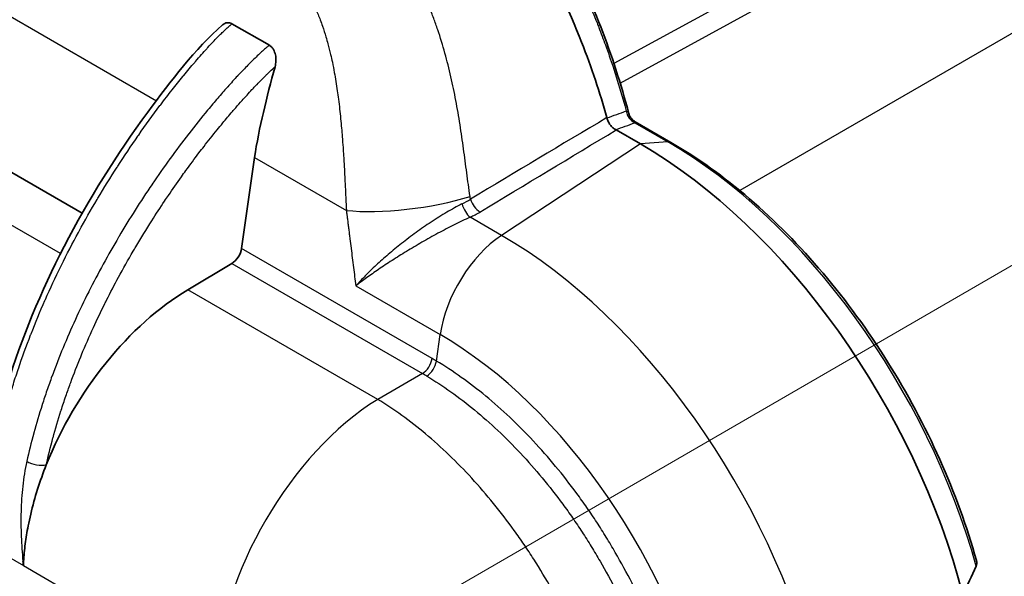
# Model space of a CAD drawing. Units: millimetres. Extents: x 29 to 2385, y 16 to 1140.
# Drawn here: x 259 to 312, y 276 to 305 of the extents above; entities that cross this region are included whole.
import ezdxf

# ---------------------------------------------------------------- set-up
doc = ezdxf.new("R2010")
doc.units = ezdxf.units.MM
doc.header["$LTSCALE"] = 2
doc.layers.add('Symbol (TK)', color=100, linetype='Continuous', lineweight=18, true_color=0x00ff3f)
doc.layers.add('Visible (ISO)', color=7, linetype='Continuous', lineweight=35)
doc.layers.add('Visible Narrow (ISO)', color=7, linetype='Continuous', lineweight=25)

# ---------------------------------------------------------------- blocks, each defined once
blk = doc.blocks.new('バルーン1')
at = {"layer": 'Symbol (TK)', "color": 100, "true_color": 0x00ff40}
blk.add_line((128.804, 130.268), (187.843, 164.427), dxfattribs=at)

msp = doc.modelspace()

# ---------------------------------------------------------------- linework, layer by layer
at = {"layer": 'Visible (ISO)'}
for p, q in [((272.629, 304.023), (270.625, 305.179)), ((269.805, 304.406), (269.805, 304.406)), ((252.596, 300.811), (262.603, 295.033)), ((292.219, 299.931), (294.139, 298.823)), ((291.204, 299.492), (292.505, 298.741)), ((271.835, 298.021), (271.138, 293.146)), ((276.71, 296.077), (276.71, 296.077)), ((262.882, 294.872), (262.882, 294.872)), ((281.009, 293.595), (281.009, 293.595)), ((279.134, 292.94), (279.134, 292.94)), ((279.296, 293.076), (279.296, 293.076)), ((279.531, 292.711), (279.531, 292.711)), ((279.721, 292.83), (279.722, 292.83)), ((268.26, 290.934), (270.617, 292.341))]:
    msp.add_line(p, q, dxfattribs=at)
for centre, major_axis, ratio, start_param, end_param in [((238.261, 296.39), (-53.073, -2.949), 0.044347, 3.209307, 3.216942), ((292.505, 277.639), (-12.922, 22.382), 0.57735, 4.260393, 5.497787), ((270.598, 292.953), (-0.391, -0.654), 0.587337, 0.829341, 2.190698), ((268.579, 280.748), (-6.519, -10.9), 0.587337, 3.970934, 4.98021), ((262.451, 281.994), (2.099, 10.883), 0.201799, 2.150669, 2.175211), ((282.414, 159.431), (56.388, 161.849), 0.096717, 0.79977, 0.813525)]:
    msp.add_ellipse(centre, major_axis=major_axis, ratio=ratio, start_param=start_param, end_param=end_param, dxfattribs=at)
for points, knots in [([(281.473, 316.502), (282.452, 315.926), (283.455, 315.217), (285.457, 313.376), (286.467, 312.187), (288.119, 309.769), (288.805, 308.536), (290.107, 305.79), (290.695, 304.247), (291.441, 301.935), (291.671, 301.149), (291.883, 300.368)], [0, 0, 0, 0, 0.412567, 0.412567, 0.879783, 0.879783, 1.295816, 1.295816, 1.797093, 1.797093, 2.055171, 2.055171, 2.055171, 2.055171]), ([(279.843, 316.419), (280.264, 316.17), (280.702, 315.901), (281.131, 315.596), (281.822, 315.106), (282.51, 314.553), (283.184, 313.91), (284.531, 312.623), (285.76, 311.072), (286.8, 309.38), (287.84, 307.689), (288.662, 305.946), (289.351, 304.192), (289.885, 302.831), (290.329, 301.478), (290.709, 300.152)], [-1, -1, -1, -1, -0.9154096, -0.9154096, -0.9154096, -0.7793529, -0.7793529, -0.7793529, -0.5072395, -0.5072395, -0.5072395, -0.235126, -0.235126, -0.235126, -0.0239097, -0.0239097, -0.0239097, -0.0239097]), ([(257.163, 277.934), (257.286, 280.431), (257.768, 283.146), (259.345, 288.328), (260.396, 290.851), (262.936, 295.764), (264.461, 298.2), (267.358, 302.133), (268.647, 303.827), (270.126, 305.117)], [0, 0, 0, 0, 0.885187, 0.885187, 1.697057, 1.697057, 2.545971, 2.545971, 3.18588, 3.18588, 3.18588, 3.18588]), ([(270.625, 305.179), (270.585, 305.203), (270.542, 305.219), (270.453, 305.238), (270.406, 305.239), (270.285, 305.22), (270.214, 305.187), (270.142, 305.131), (270.134, 305.124), (270.126, 305.117)], [0, 0, 0, 0, 0.01720829, 0.01720829, 0.03591271, 0.03591271, 0.06634978, 0.06634978, 0.07025663, 0.07025663, 0.07025663, 0.07025663]), ([(272.931, 302.877), (272.958, 302.974), (272.974, 303.078), (272.984, 303.295), (272.976, 303.409), (272.929, 303.618), (272.894, 303.712), (272.816, 303.847), (272.782, 303.893), (272.708, 303.969), (272.669, 303.999), (272.629, 304.023)], [0.0000001, 0.0000001, 0.0000001, 0.0000001, 0.032244, 0.032244, 0.0661726, 0.0661726, 0.0968936, 0.0968936, 0.1158359, 0.1158359, 0.1332563, 0.1332563, 0.1332563, 0.1332563]), ([(271.835, 298.021), (271.945, 298.785), (272.123, 299.647), (272.492, 301.235), (272.708, 302.068), (272.931, 302.877)], [-0.531394, -0.531394, -0.531394, -0.531394, -0.2682879, -0.2682879, -0.000001, -0.000001, -0.000001, -0.000001]), ([(290.709, 300.152), (290.729, 300.069), (290.75, 300.005), (290.807, 299.879), (290.843, 299.819), (290.925, 299.707), (290.971, 299.656), (291.07, 299.571), (291.121, 299.536), (291.174, 299.508)], [-0.08304173, -0.08304173, -0.08304173, -0.08304173, -0.0626343, -0.0626343, -0.04156018, -0.04156018, -0.02044627, -0.02044627, 0, 0, 0, 0]), ([(291.883, 300.367), (291.904, 300.291), (291.938, 300.215), (292.029, 300.082), (292.087, 300.023), (292.172, 299.96), (292.195, 299.945), (292.218, 299.931)], [0, 0, 0, 0, 0.02577678, 0.02577678, 0.05126406, 0.05126406, 0.06006612, 0.06006612, 0.06006612, 0.06006612]), ([(294.139, 298.823), (295.561, 298.001), (296.975, 296.987), (299.714, 294.629), (301.038, 293.286), (303.526, 290.348), (304.69, 288.752), (306.793, 285.398), (307.732, 283.639), (309.333, 280.056), (309.995, 278.232), (310.499, 276.425)], [4.712389, 4.712389, 4.712389, 4.712389, 4.953201, 4.953201, 5.194014, 5.194014, 5.434826, 5.434826, 5.675639, 5.675639, 5.916451, 5.916451, 5.916451, 5.916451]), ([(259.464, 276.385), (259.473, 276.54), (259.485, 276.695), (259.515, 277.009), (259.532, 277.166), (259.593, 277.64), (259.645, 277.959), (259.748, 278.494), (259.794, 278.708), (259.948, 279.363), (260.071, 279.806), (260.351, 280.685), (260.507, 281.122), (260.68, 281.556)], [-0.5808572, -0.5808572, -0.5808572, -0.5808572, -0.5258277, -0.5258277, -0.4710359, -0.4710359, -0.3622475, -0.3622475, -0.2904387, -0.2904387, -0.1437026, -0.1437026, 0, 0, 0, 0]), ([(310.482, 276.13), (310.488, 276.142), (310.492, 276.154), (310.522, 276.24), (310.523, 276.319), (310.504, 276.407), (310.502, 276.416), (310.499, 276.425)], [-0.49428958, -0.49428958, -0.49428958, -0.49428958, -0.48883125, -0.48883125, -0.45607066, -0.45607066, -0.45231202, -0.45231202, -0.45231202, -0.45231202])]:
    msp.add_open_spline(points, degree=3, knots=knots, dxfattribs=at)
msp.add_open_spline([(291.883, 300.368), (291.883, 300.367), (291.883, 300.367), (291.883, 300.367)], degree=3, dxfattribs=at)
at = {"layer": 'Visible Narrow (ISO)'}
for p, q in [((335.919, 318.249), (297.818, 296.251)), ((304.835, 310.567), (291.081, 303.046)), ((291.414, 302), (305.36, 309.626)), ((253.336, 308.702), (266.574, 301.059)), ((289.99, 302.449), (289.99, 302.449)), ((290.332, 301.408), (290.332, 301.408)), ((292.208, 299.875), (293.971, 298.857)), ((261.442, 292.87), (250.184, 299.37)), ((292.505, 298.741), (285.063, 293.843)), ((293.971, 298.857), (292.505, 298.741)), ((271.835, 298.021), (276.75, 295.184)), ((276.702, 296.248), (276.702, 296.248)), ((282.886, 295.498), (282.886, 295.498)), ((282.514, 295.301), (282.51, 295.303)), ((285.063, 293.843), (283.377, 294.816)), ((281.183, 294.485), (281.183, 294.485)), ((280.536, 294.034), (280.536, 294.034)), ((281.155, 293.677), (281.155, 293.677)), ((281.343, 287.254), (271.138, 293.146)), ((270.617, 292.341), (280.832, 286.444)), ((279.424, 292.643), (279.423, 292.643)), ((263.419, 291.729), (263.418, 291.729)), ((278.257, 291.87), (278.257, 291.87)), ((277.257, 291.137), (281.776, 288.528)), ((278.434, 285.06), (268.26, 290.934)), ((281.577, 287.116), (281.776, 288.528)), ((280.832, 286.444), (278.434, 285.06)), ((257.373, 277.358), (259.451, 276.158)), ((259.451, 276.158), (269.778, 270.196))]:
    msp.add_line(p, q, dxfattribs=at)
for centre, major_axis, ratio, start_param, end_param in [((-205.552, 494.107), (-556.082, 142.903), 0.28812, 2.742046, 2.746117), ((292.422, 300.569), (-0.257, 0.718), 0.884146, 1.342997, 2.44016), ((292.422, 300.569), (-0.257, 0.718), 0.884136, 1.343033, 2.440194), ((-179.248, 509.964), (528.167, -162.281), 0.301496, 5.89529, 5.899529), ((293.758, 298.163), (0.381, 0.66), 0.57735, 0, 0.378208), ((293.971, 278.486), (-12.475, 21.607), 0.57735, 4.28704, 5.497787), ((280.287, 296.506), (5.035, 0.678), 0.239514, 3.901544, 5.340618), ((279.619, 298.821), (-5.495, 0.464), 0.717282, 2.280118, 2.388188), ((283.34, 295.415), (-0.329, 0.687), 0.431359, 1.206281, 2.389687), ((283.864, 295.696), (-0.393, 0.653), 0.507388, 1.143249, 2.34482), ((285.313, 289.85), (-2.54, -4.399), 0.57735, 3.996804, 5.323254), ((285.063, 273.342), (12.554, -21.745), 0.57735, 1.109822, 2.356194), ((281.776, 271.444), (10.462, -18.12), 0.57735, 1.055038, 2.356194), ((280.813, 287.055), (-0.381, -0.66), 0.57735, 0.820305, 2.181662), ((281.047, 286.917), (-0.392, -0.653), 0.569267, 0.830616, 2.191419), ((278.753, 269.591), (6.491, -18.935), 0.67028, 2.46937, 2.486086), ((278.222, 269.393), (-6.063, 18.287), 0.674757, 5.618794, 5.63551), ((278.747, 274.878), (-6.35, -10.999), 0.57735, 3.961897, 5.449837), ((260.151, 281.873), (0.744, -0.167), 0.396173, 4.035068, 5.589104), ((258.316, 284.389), (1.92, -18.564), 0.016901, 1.109682, 1.123991), ((259.967, 276.671), (-0.758, -0.075), 0.428492, 0.740538, 0.804621)]:
    msp.add_ellipse(centre, major_axis=major_axis, ratio=ratio, start_param=start_param, end_param=end_param, dxfattribs=at)
for points, knots in [([(281.304, 316.537), (281.609, 316.358), (281.913, 316.173), (282.214, 315.973), (282.319, 315.903), (282.424, 315.831), (282.529, 315.756), (282.723, 315.619), (282.916, 315.476), (283.109, 315.328), (283.405, 315.1), (283.699, 314.858), (283.99, 314.601), (284.146, 314.463), (284.301, 314.321), (284.456, 314.173), (284.589, 314.046), (284.722, 313.916), (284.854, 313.782), (284.996, 313.637), (285.138, 313.488), (285.278, 313.337), (285.418, 313.185), (285.556, 313.031), (285.692, 312.875), (285.963, 312.562), (286.227, 312.239), (286.483, 311.907), (286.738, 311.574), (286.987, 311.232), (287.227, 310.88), (287.347, 310.704), (287.465, 310.525), (287.582, 310.344), (287.669, 310.208), (287.756, 310.07), (287.841, 309.931), (287.869, 309.886), (287.897, 309.841), (287.925, 309.795), (288.148, 309.426), (288.362, 309.054), (288.566, 308.678), (288.771, 308.302), (288.966, 307.923), (289.152, 307.542), (289.339, 307.16), (289.517, 306.776), (289.687, 306.389), (289.858, 306.003), (290.021, 305.613), (290.177, 305.222), (290.209, 305.143), (290.24, 305.064), (290.271, 304.985), (290.394, 304.671), (290.513, 304.358), (290.627, 304.043), (290.77, 303.65), (290.906, 303.256), (291.036, 302.863), (291.295, 302.077), (291.53, 301.293), (291.746, 300.51)], [0, 0, 0, 0, 0.00127331, 0.00127331, 0.00127331, 0.00171889, 0.00171889, 0.00171889, 0.00254662, 0.00254662, 0.00254662, 0.00381993, 0.00381993, 0.00381993, 0.00450356, 0.00450356, 0.00450356, 0.00509324, 0.00509324, 0.00509324, 0.0057299, 0.0057299, 0.0057299, 0.00636656, 0.00636656, 0.00636656, 0.00763987, 0.00763987, 0.00763987, 0.00891318, 0.00891318, 0.00891318, 0.00954983, 0.00954983, 0.00954983, 0.01002974, 0.01002974, 0.01002974, 0.01018649, 0.01018649, 0.01018649, 0.0114598, 0.0114598, 0.0114598, 0.01273311, 0.01273311, 0.01273311, 0.01400642, 0.01400642, 0.01400642, 0.01527973, 0.01527973, 0.01527973, 0.01553655, 0.01553655, 0.01553655, 0.01655305, 0.01655305, 0.01655305, 0.01782636, 0.01782636, 0.01782636, 0.02037298, 0.02037298, 0.02037298, 0.02037298]), ([(283.377, 295.929), (283.312, 296.349), (283.201, 297.198), (283.033, 298.481), (282.844, 299.774), (282.622, 301.064), (282.358, 302.342), (282.04, 303.606), (281.723, 304.646), (281.433, 305.469), (281.117, 306.286), (280.678, 307.271), (280.08, 308.394), (279.518, 309.28), (279.032, 309.952), (278.53, 310.588), (277.87, 311.322), (277.029, 312.107), (276.137, 312.8), (275.523, 313.192), (275.211, 313.372)], [0, 0, 0, 0, 0.00131339, 0.00262678, 0.00394017, 0.00525356, 0.00656696, 0.00788035, 0.00919374, 0.00985043, 0.01050713, 0.01182052, 0.01313391, 0.0144473, 0.015104, 0.01576069, 0.01707408, 0.01838747, 0.01970087, 0.02101426, 0.02101426, 0.02101426, 0.02101426]), ([(272.217, 309.284), (272.44, 309.155), (272.658, 309.012), (272.87, 308.855), (272.887, 308.842), (272.903, 308.83), (272.919, 308.818), (273.115, 308.669), (273.304, 308.508), (273.485, 308.335), (273.515, 308.306), (273.545, 308.277), (273.574, 308.248), (273.739, 308.084), (273.896, 307.91), (274.045, 307.726), (274.084, 307.678), (274.123, 307.629), (274.161, 307.58), (274.296, 307.404), (274.424, 307.219), (274.547, 307.025), (274.591, 306.955), (274.634, 306.884), (274.677, 306.812), (274.757, 306.675), (274.834, 306.535), (274.907, 306.392), (274.934, 306.34), (274.96, 306.287), (274.986, 306.235), (275.031, 306.143), (275.074, 306.05), (275.116, 305.957), (275.2, 305.769), (275.279, 305.578), (275.354, 305.383), (275.395, 305.272), (275.436, 305.161), (275.475, 305.049), (275.54, 304.862), (275.601, 304.672), (275.658, 304.48), (275.696, 304.353), (275.732, 304.225), (275.766, 304.096), (275.816, 303.91), (275.863, 303.723), (275.907, 303.536), (275.94, 303.396), (275.97, 303.257), (276, 303.117), (276.038, 302.935), (276.073, 302.754), (276.107, 302.572), (276.166, 302.247), (276.219, 301.921), (276.266, 301.594), (276.288, 301.441), (276.309, 301.288), (276.328, 301.135), (276.351, 300.957), (276.372, 300.779), (276.392, 300.601), (276.43, 300.264), (276.464, 299.927), (276.493, 299.59), (276.507, 299.437), (276.519, 299.285), (276.531, 299.132), (276.546, 298.941), (276.56, 298.749), (276.574, 298.558), (276.583, 298.415), (276.593, 298.273), (276.602, 298.131), (276.615, 297.92), (276.627, 297.711), (276.639, 297.502), (276.645, 297.38), (276.652, 297.259), (276.658, 297.137), (276.671, 296.891), (276.683, 296.646), (276.694, 296.403), (276.698, 296.32), (276.702, 296.237), (276.706, 296.154), (276.711, 296.042), (276.716, 295.93), (276.721, 295.819), (276.731, 295.606), (276.74, 295.394), (276.75, 295.184)], [0, 0, 0, 0, 0.00094544, 0.00094544, 0.00094544, 0.00101879, 0.00101879, 0.00101879, 0.00189303, 0.00189303, 0.00189303, 0.00203758, 0.00203758, 0.00203758, 0.00284561, 0.00284561, 0.00284561, 0.00305636, 0.00305636, 0.00305636, 0.00380499, 0.00380499, 0.00380499, 0.00407515, 0.00407515, 0.00407515, 0.00458455, 0.00458455, 0.00458455, 0.00477034, 0.00477034, 0.00477034, 0.00509394, 0.00509394, 0.00509394, 0.00574471, 0.00574471, 0.00574471, 0.00611273, 0.00611273, 0.00611273, 0.0067259, 0.0067259, 0.0067259, 0.00713152, 0.00713152, 0.00713152, 0.00771622, 0.00771622, 0.00771622, 0.00815031, 0.00815031, 0.00815031, 0.00871216, 0.00871216, 0.00871216, 0.00971774, 0.00971774, 0.00971774, 0.01018788, 0.01018788, 0.01018788, 0.01073302, 0.01073302, 0.01073302, 0.01176117, 0.01176117, 0.01176117, 0.01222546, 0.01222546, 0.01222546, 0.012809, 0.012809, 0.012809, 0.01324425, 0.01324425, 0.01324425, 0.01388734, 0.01388734, 0.01388734, 0.01426304, 0.01426304, 0.01426304, 0.01502307, 0.01502307, 0.01502307, 0.01528182, 0.01528182, 0.01528182, 0.01563213, 0.01563213, 0.01563213, 0.01630061, 0.01630061, 0.01630061, 0.01630061]), ([(257.387, 277.623), (257.443, 278.77), (257.57, 279.941), (257.77, 281.135), (257.771, 281.14), (257.772, 281.145), (257.773, 281.15), (257.872, 281.742), (257.989, 282.34), (258.125, 282.944), (258.127, 282.952), (258.129, 282.961), (258.13, 282.969), (258.266, 283.57), (258.419, 284.176), (258.591, 284.789), (258.594, 284.801), (258.598, 284.813), (258.601, 284.825), (258.685, 285.124), (258.774, 285.424), (258.867, 285.724), (258.871, 285.738), (258.875, 285.752), (258.879, 285.766), (258.972, 286.064), (259.068, 286.362), (259.168, 286.659), (259.173, 286.674), (259.178, 286.689), (259.183, 286.705), (259.387, 287.311), (259.607, 287.914), (259.841, 288.516), (259.848, 288.534), (259.855, 288.552), (259.862, 288.57), (260.096, 289.168), (260.344, 289.765), (260.606, 290.358), (260.615, 290.379), (260.624, 290.399), (260.633, 290.419), (260.894, 291.01), (261.17, 291.599), (261.459, 292.187), (261.47, 292.209), (261.481, 292.23), (261.491, 292.251), (261.781, 292.838), (262.084, 293.423), (262.398, 294), (262.409, 294.022), (262.421, 294.043), (262.433, 294.065), (262.747, 294.641), (263.07, 295.209), (263.403, 295.769), (263.415, 295.79), (263.428, 295.811), (263.44, 295.832), (263.773, 296.392), (264.116, 296.945), (264.467, 297.49), (264.48, 297.51), (264.493, 297.53), (264.505, 297.55), (264.858, 298.095), (265.219, 298.633), (265.589, 299.165), (265.602, 299.183), (265.615, 299.202), (265.628, 299.22), (265.999, 299.752), (266.38, 300.277), (266.768, 300.793), (266.781, 300.81), (266.794, 300.827), (266.807, 300.844), (267.009, 301.111), (267.212, 301.375), (267.417, 301.636), (267.609, 301.88), (267.803, 302.121), (267.998, 302.359), (268.012, 302.376), (268.026, 302.393), (268.039, 302.409), (268.235, 302.647), (268.431, 302.881), (268.63, 303.112), (268.645, 303.13), (268.66, 303.147), (268.675, 303.164), (268.782, 303.288), (268.89, 303.412), (268.999, 303.534), (269.091, 303.638), (269.183, 303.74), (269.275, 303.842), (269.293, 303.861), (269.31, 303.88), (269.328, 303.899), (269.439, 304.021), (269.551, 304.141), (269.664, 304.259), (269.755, 304.354), (269.846, 304.448), (269.938, 304.541), (269.962, 304.565), (269.986, 304.589), (270.011, 304.613), (270.07, 304.673), (270.13, 304.731), (270.19, 304.789), (270.219, 304.817), (270.248, 304.845), (270.278, 304.872), (270.31, 304.903), (270.343, 304.933), (270.375, 304.963), (270.4, 304.985), (270.425, 305.008), (270.45, 305.03), (270.457, 305.037), (270.465, 305.043), (270.472, 305.049), (270.489, 305.064), (270.505, 305.079), (270.522, 305.093), (270.527, 305.098), (270.533, 305.102), (270.538, 305.107), (270.55, 305.117), (270.562, 305.127), (270.574, 305.137), (270.577, 305.139), (270.579, 305.141), (270.582, 305.144), (270.589, 305.15), (270.596, 305.156), (270.603, 305.162), (270.607, 305.165), (270.611, 305.168), (270.614, 305.17), (270.618, 305.173), (270.621, 305.176), (270.625, 305.179)], [0, 0, 0, 0, 0.00404168, 0.00404168, 0.00404168, 0.0040585, 0.0040585, 0.0040585, 0.00606252, 0.00606252, 0.00606252, 0.00609025, 0.00609025, 0.00609025, 0.00808335, 0.00808335, 0.00808335, 0.00812237, 0.00812237, 0.00812237, 0.00909377, 0.00909377, 0.00909377, 0.00913832, 0.00913832, 0.00913832, 0.01010419, 0.01010419, 0.01010419, 0.01015397, 0.01015397, 0.01015397, 0.01212503, 0.01212503, 0.01212503, 0.01218409, 0.01218409, 0.01218409, 0.01414587, 0.01414587, 0.01414587, 0.01421216, 0.01421216, 0.01421216, 0.01616671, 0.01616671, 0.01616671, 0.01623767, 0.01623767, 0.01623767, 0.01818755, 0.01818755, 0.01818755, 0.01826077, 0.01826077, 0.01826077, 0.02020839, 0.02020839, 0.02020839, 0.02028143, 0.02028143, 0.02028143, 0.02222923, 0.02222923, 0.02222923, 0.0223002, 0.0223002, 0.0223002, 0.02425006, 0.02425006, 0.02425006, 0.02431784, 0.02431784, 0.02431784, 0.0262709, 0.0262709, 0.0262709, 0.02633616, 0.02633616, 0.02633616, 0.02734647, 0.02734647, 0.02734647, 0.02829174, 0.02829174, 0.02829174, 0.02835793, 0.02835793, 0.02835793, 0.02930216, 0.02930216, 0.02930216, 0.0293728, 0.0293728, 0.0293728, 0.0298822, 0.0298822, 0.0298822, 0.03031258, 0.03031258, 0.03031258, 0.03039395, 0.03039395, 0.03039395, 0.03090936, 0.03090936, 0.03090936, 0.031323, 0.031323, 0.031323, 0.03143181, 0.03143181, 0.03143181, 0.03169804, 0.03169804, 0.03169804, 0.03182821, 0.03182821, 0.03182821, 0.03197144, 0.03197144, 0.03197144, 0.03208081, 0.03208081, 0.03208081, 0.03211239, 0.03211239, 0.03211239, 0.03218474, 0.03218474, 0.03218474, 0.03220712, 0.03220712, 0.03220712, 0.03225968, 0.03225968, 0.03225968, 0.03227027, 0.03227027, 0.03227027, 0.03230184, 0.03230184, 0.03230184, 0.03231763, 0.03231763, 0.03231763, 0.03233342, 0.03233342, 0.03233342, 0.03233342]), ([(272.629, 304.023), (272.626, 304.02), (272.622, 304.018), (272.619, 304.015), (272.616, 304.012), (272.612, 304.009), (272.608, 304.007), (272.6, 304), (272.593, 303.994), (272.585, 303.988), (272.57, 303.977), (272.555, 303.965), (272.54, 303.952), (272.526, 303.941), (272.512, 303.929), (272.497, 303.917), (272.469, 303.894), (272.441, 303.87), (272.413, 303.846), (272.387, 303.823), (272.36, 303.8), (272.333, 303.777), (272.306, 303.753), (272.28, 303.73), (272.253, 303.706), (272.201, 303.659), (272.15, 303.612), (272.098, 303.564), (272.08, 303.547), (272.061, 303.53), (272.043, 303.513), (271.961, 303.436), (271.88, 303.358), (271.799, 303.28), (271.702, 303.185), (271.605, 303.089), (271.51, 302.992), (271.498, 302.981), (271.487, 302.969), (271.476, 302.958), (271.392, 302.873), (271.309, 302.787), (271.226, 302.701), (271.132, 302.603), (271.039, 302.505), (270.947, 302.406), (270.939, 302.398), (270.931, 302.389), (270.923, 302.38), (270.747, 302.192), (270.572, 302), (270.399, 301.806), (270.393, 301.799), (270.387, 301.792), (270.38, 301.785), (270.207, 301.59), (270.034, 301.393), (269.863, 301.194), (269.686, 300.988), (269.51, 300.779), (269.336, 300.569), (269.331, 300.563), (269.326, 300.557), (269.321, 300.552), (268.978, 300.137), (268.64, 299.714), (268.307, 299.284), (268.302, 299.278), (268.298, 299.272), (268.293, 299.267), (267.96, 298.836), (267.632, 298.398), (267.31, 297.955), (267.306, 297.949), (267.302, 297.943), (267.297, 297.937), (266.976, 297.494), (266.662, 297.046), (266.355, 296.594), (266.35, 296.587), (266.346, 296.581), (266.342, 296.575), (266.034, 296.122), (265.734, 295.664), (265.439, 295.201), (265.141, 294.732), (264.85, 294.257), (264.566, 293.776), (264.562, 293.77), (264.559, 293.764), (264.555, 293.758), (263.99, 292.801), (263.453, 291.82), (262.956, 290.833), (262.954, 290.83), (262.952, 290.826), (262.95, 290.822), (262.702, 290.328), (262.464, 289.834), (262.237, 289.337), (262.007, 288.836), (261.787, 288.333), (261.579, 287.828), (261.371, 287.326), (261.174, 286.821), (260.987, 286.314), (260.986, 286.31), (260.985, 286.307), (260.984, 286.304), (260.89, 286.049), (260.799, 285.794), (260.711, 285.537), (260.625, 285.288), (260.542, 285.037), (260.462, 284.787), (260.46, 284.781), (260.458, 284.774), (260.456, 284.768), (260.295, 284.265), (260.146, 283.762), (260.01, 283.262), (260.008, 283.256), (260.006, 283.25), (260.005, 283.244), (259.868, 282.743), (259.745, 282.245), (259.633, 281.747)], [-0.00000006, -0.00000006, -0.00000006, -0.00000006, 0.00001316, 0.00001316, 0.00001316, 0.00002886, 0.00002886, 0.00002886, 0.00006149, 0.00006149, 0.00006149, 0.00012523, 0.00012523, 0.00012523, 0.00018727, 0.00018727, 0.00018727, 0.00030756, 0.00030756, 0.00030756, 0.00042307, 0.00042307, 0.00042307, 0.00053931, 0.00053931, 0.00053931, 0.00076506, 0.00076506, 0.00076506, 0.00084619, 0.00084619, 0.00084619, 0.00120698, 0.00120698, 0.00120698, 0.00164175, 0.00164175, 0.00164175, 0.00169245, 0.00169245, 0.00169245, 0.00207299, 0.00207299, 0.00207299, 0.00250187, 0.00250187, 0.00250187, 0.0025387, 0.0025387, 0.0025387, 0.00335549, 0.00335549, 0.00335549, 0.00338496, 0.00338496, 0.00338496, 0.00420582, 0.00420582, 0.00420582, 0.00505419, 0.00505419, 0.00505419, 0.00507747, 0.00507747, 0.00507747, 0.00674799, 0.00674799, 0.00674799, 0.00676998, 0.00676998, 0.00676998, 0.00844016, 0.00844016, 0.00844016, 0.00846249, 0.00846249, 0.00846249, 0.01013216, 0.01013216, 0.01013216, 0.010155, 0.010155, 0.010155, 0.01182513, 0.01182513, 0.01182513, 0.01351887, 0.01351887, 0.01351887, 0.01354001, 0.01354001, 0.01354001, 0.01691156, 0.01691156, 0.01691156, 0.01692503, 0.01692503, 0.01692503, 0.01861021, 0.01861021, 0.01861021, 0.02031005, 0.02031005, 0.02031005, 0.02200256, 0.02200256, 0.02200256, 0.02201332, 0.02201332, 0.02201332, 0.02286471, 0.02286471, 0.02286471, 0.02369507, 0.02369507, 0.02369507, 0.02371648, 0.02371648, 0.02371648, 0.02538758, 0.02538758, 0.02538758, 0.02540793, 0.02540793, 0.02540793, 0.02708009, 0.02708009, 0.02708009, 0.02708009]), ([(260.68, 281.556), (260.787, 282.035), (260.906, 282.515), (261.038, 282.997), (261.038, 283), (261.039, 283.003), (261.04, 283.007), (261.171, 283.486), (261.313, 283.966), (261.466, 284.448), (261.47, 284.46), (261.474, 284.472), (261.478, 284.484), (261.558, 284.733), (261.64, 284.982), (261.726, 285.231), (261.803, 285.454), (261.882, 285.677), (261.963, 285.901), (261.972, 285.925), (261.981, 285.95), (261.99, 285.974), (262.159, 286.432), (262.336, 286.888), (262.522, 287.342), (262.537, 287.379), (262.552, 287.415), (262.568, 287.452), (262.771, 287.943), (262.984, 288.432), (263.207, 288.919), (263.403, 289.344), (263.606, 289.769), (263.816, 290.192), (263.847, 290.253), (263.877, 290.313), (263.907, 290.374), (264.114, 290.784), (264.328, 291.194), (264.548, 291.601), (264.801, 292.068), (265.062, 292.533), (265.33, 292.992), (265.379, 293.074), (265.427, 293.157), (265.476, 293.239), (265.753, 293.708), (266.037, 294.171), (266.328, 294.629), (266.553, 294.983), (266.783, 295.334), (267.016, 295.683), (267.084, 295.784), (267.153, 295.886), (267.222, 295.987), (267.449, 296.322), (267.681, 296.655), (267.916, 296.984), (267.996, 297.095), (268.075, 297.206), (268.155, 297.316), (268.385, 297.633), (268.619, 297.947), (268.855, 298.258), (268.946, 298.377), (269.037, 298.495), (269.128, 298.613), (269.358, 298.91), (269.591, 299.204), (269.826, 299.493), (269.928, 299.618), (270.03, 299.743), (270.132, 299.867), (270.302, 300.072), (270.473, 300.274), (270.646, 300.475), (270.705, 300.544), (270.765, 300.613), (270.825, 300.682), (270.938, 300.812), (271.052, 300.942), (271.167, 301.07), (271.342, 301.266), (271.519, 301.459), (271.697, 301.65), (271.75, 301.706), (271.802, 301.762), (271.855, 301.817), (271.892, 301.856), (271.929, 301.895), (271.966, 301.934), (272.057, 302.028), (272.147, 302.121), (272.238, 302.213), (272.287, 302.262), (272.336, 302.311), (272.385, 302.36), (272.428, 302.402), (272.471, 302.444), (272.514, 302.486), (272.606, 302.576), (272.699, 302.665), (272.794, 302.752), (272.839, 302.794), (272.885, 302.836), (272.931, 302.877)], [0, 0, 0, 0, 0.00159857, 0.00159857, 0.00159857, 0.00160919, 0.00160919, 0.00160919, 0.00319713, 0.00319713, 0.00319713, 0.00323719, 0.00323719, 0.00323719, 0.00405711, 0.00405711, 0.00405711, 0.0047957, 0.0047957, 0.0047957, 0.00487691, 0.00487691, 0.00487691, 0.00639426, 0.00639426, 0.00639426, 0.006517, 0.006517, 0.006517, 0.00815715, 0.00815715, 0.00815715, 0.00959139, 0.00959139, 0.00959139, 0.00979681, 0.00979681, 0.00979681, 0.01118996, 0.01118996, 0.01118996, 0.01278852, 0.01278852, 0.01278852, 0.01307661, 0.01307661, 0.01307661, 0.01471656, 0.01471656, 0.01471656, 0.01598565, 0.01598565, 0.01598565, 0.01635697, 0.01635697, 0.01635697, 0.01758422, 0.01758422, 0.01758422, 0.01799659, 0.01799659, 0.01799659, 0.01918278, 0.01918278, 0.01918278, 0.01963715, 0.01963715, 0.01963715, 0.02078135, 0.02078135, 0.02078135, 0.02127693, 0.02127693, 0.02127693, 0.02209719, 0.02209719, 0.02209719, 0.02237991, 0.02237991, 0.02237991, 0.02291751, 0.02291751, 0.02291751, 0.02373783, 0.02373783, 0.02373783, 0.02397848, 0.02397848, 0.02397848, 0.02414802, 0.02414802, 0.02414802, 0.02455824, 0.02455824, 0.02455824, 0.02477776, 0.02477776, 0.02477776, 0.02496861, 0.02496861, 0.02496861, 0.02537904, 0.02537904, 0.02537904, 0.02557705, 0.02557705, 0.02557705, 0.02557705]), ([(291.746, 300.51), (291.767, 300.507), (291.785, 300.5), (291.801, 300.491), (291.819, 300.48), (291.834, 300.466), (291.846, 300.449), (291.858, 300.431), (291.869, 300.411), (291.876, 300.388), (291.879, 300.382), (291.881, 300.375), (291.883, 300.368)], [0, 0, 0, 0, 0.0001381061, 0.0001381061, 0.0001381061, 0.0002927449, 0.0002927449, 0.0002927449, 0.0004553057, 0.0004553057, 0.0004553057, 0.0005037926, 0.0005037926, 0.0005037926, 0.0005037926]), ([(292.208, 299.875), (292.219, 299.886), (292.225, 299.895), (292.228, 299.903), (292.232, 299.912), (292.231, 299.919), (292.227, 299.924), (292.225, 299.926), (292.224, 299.927), (292.223, 299.928), (292.221, 299.929), (292.22, 299.93), (292.218, 299.931)], [0, 0, 0, 0, 0.0001387626, 0.0001387626, 0.0001387626, 0.0002943178, 0.0002943178, 0.0002943178, 0.0003359008, 0.0003359008, 0.0003359008, 0.0003687148, 0.0003687148, 0.0003687148, 0.0003687148]), ([(282.945, 295.528), (282.676, 295.392), (282.266, 295.168), (281.712, 294.83), (281.152, 294.469), (280.479, 294.001), (279.702, 293.412), (278.99, 292.826), (278.333, 292.24), (277.851, 291.771), (277.499, 291.406), (277.334, 291.225), (277.257, 291.137)], [0, 0, 0, 0, 0.000982963, 0.001474444, 0.001965925, 0.002948888, 0.00393185, 0.004914813, 0.005897776, 0.006880738, 0.00737222, 0.007863701, 0.007863701, 0.007863701, 0.007863701]), ([(276.75, 295.184), (276.761, 295.099), (276.772, 295.014), (276.783, 294.929), (276.786, 294.908), (276.789, 294.887), (276.791, 294.866), (276.794, 294.844), (276.797, 294.823), (276.799, 294.802), (276.801, 294.791), (276.802, 294.781), (276.803, 294.77), (276.805, 294.76), (276.806, 294.749), (276.807, 294.738), (276.81, 294.717), (276.813, 294.696), (276.815, 294.675), (276.821, 294.632), (276.826, 294.59), (276.831, 294.548), (276.836, 294.505), (276.842, 294.463), (276.847, 294.42), (276.857, 294.338), (276.868, 294.255), (276.878, 294.172), (276.889, 294.085), (276.9, 293.998), (276.91, 293.912), (276.921, 293.827), (276.932, 293.742), (276.942, 293.657), (276.963, 293.492), (276.983, 293.326), (277.004, 293.16), (277.005, 293.156), (277.005, 293.152), (277.006, 293.148), (277.048, 292.809), (277.09, 292.47), (277.133, 292.131), (277.174, 291.799), (277.215, 291.468), (277.257, 291.137)], [0, 0, 0, 0, 0.000264747, 0.000264747, 0.000264747, 0.000330934, 0.000330934, 0.000330934, 0.00039712, 0.00039712, 0.00039712, 0.000430213, 0.000430213, 0.000430213, 0.000463307, 0.000463307, 0.000463307, 0.000529493, 0.000529493, 0.000529493, 0.000661866, 0.000661866, 0.000661866, 0.000794239, 0.000794239, 0.000794239, 0.001052668, 0.001052668, 0.001052668, 0.00132373, 0.00132373, 0.00132373, 0.001588476, 0.001588476, 0.001588476, 0.002105336, 0.002105336, 0.002105336, 0.002117968, 0.002117968, 0.002117968, 0.003176952, 0.003176952, 0.003176952, 0.004210671, 0.004210671, 0.004210671, 0.004210671]), ([(283.377, 294.816), (283.101, 294.69), (282.678, 294.487), (282.099, 294.19), (281.511, 293.878), (280.796, 293.478), (279.962, 292.983), (279.189, 292.498), (278.467, 292.019), (277.929, 291.641), (277.533, 291.35), (277.345, 291.206), (277.257, 291.137)], [0, 0, 0, 0, 0.000983334, 0.001475001, 0.001966668, 0.002950002, 0.003933336, 0.00491667, 0.005900004, 0.006883338, 0.007375005, 0.007866672, 0.007866672, 0.007866672, 0.007866672]), ([(295.248, 263.437), (295.239, 263.96), (295.193, 264.758), (295.069, 265.85), (294.9, 266.965), (294.613, 268.374), (294.149, 270.078), (293.569, 271.796), (292.866, 273.533), (292.068, 275.223), (291.322, 276.6), (290.678, 277.681), (290.169, 278.483), (289.641, 279.267), (288.916, 280.28), (287.969, 281.49), (286.772, 282.852), (285.507, 284.124), (284.222, 285.258), (282.913, 286.264), (282.025, 286.847), (281.577, 287.116)], [0, 0, 0, 0, 0.0018977, 0.00284655, 0.0037954, 0.0056931, 0.0075908, 0.0094885, 0.0113862, 0.0132839, 0.0151816, 0.01613045, 0.0170793, 0.01802815, 0.018977, 0.0208747, 0.0227724, 0.0246701, 0.02656781, 0.02846551, 0.03036321, 0.03036321, 0.03036321, 0.03036321]), ([(281.057, 286.312), (281.491, 286.052), (281.921, 285.77), (282.348, 285.467), (282.774, 285.164), (283.197, 284.84), (283.616, 284.495), (284.035, 284.15), (284.45, 283.784), (284.862, 283.396), (285.274, 283.008), (285.683, 282.598), (286.08, 282.173), (286.478, 281.748), (286.865, 281.309), (287.241, 280.855), (287.618, 280.401), (287.985, 279.933), (288.341, 279.45), (288.519, 279.208), (288.695, 278.963), (288.868, 278.714), (289.041, 278.465), (289.212, 278.212), (289.379, 277.956), (289.547, 277.7), (289.711, 277.441), (289.871, 277.181), (290.031, 276.921), (290.187, 276.659), (290.339, 276.396), (290.643, 275.869), (290.932, 275.336), (291.205, 274.797), (291.478, 274.257), (291.736, 273.712), (291.978, 273.159), (292.22, 272.606), (292.446, 272.045), (292.653, 271.487), (292.86, 270.93), (293.047, 270.375), (293.215, 269.823), (293.383, 269.27), (293.532, 268.72), (293.662, 268.172), (293.792, 267.624), (293.903, 267.079), (293.994, 266.537), (294.04, 266.266), (294.08, 265.996), (294.115, 265.729), (294.15, 265.461), (294.18, 265.197), (294.205, 264.934), (294.255, 264.41), (294.284, 263.894), (294.292, 263.388)], [0, 0, 0, 0, 0.00181919, 0.00181919, 0.00181919, 0.00363838, 0.00363838, 0.00363838, 0.00545756, 0.00545756, 0.00545756, 0.00727675, 0.00727675, 0.00727675, 0.00909594, 0.00909594, 0.00909594, 0.01091513, 0.01091513, 0.01091513, 0.01182472, 0.01182472, 0.01182472, 0.01273432, 0.01273432, 0.01273432, 0.01364391, 0.01364391, 0.01364391, 0.0145535, 0.0145535, 0.0145535, 0.01637269, 0.01637269, 0.01637269, 0.01819188, 0.01819188, 0.01819188, 0.02001107, 0.02001107, 0.02001107, 0.02183026, 0.02183026, 0.02183026, 0.02364944, 0.02364944, 0.02364944, 0.02546863, 0.02546863, 0.02546863, 0.02637823, 0.02637823, 0.02637823, 0.02728778, 0.02728778, 0.02728778, 0.02910701, 0.02910701, 0.02910701, 0.02910701]), ([(291.683, 261.62), (291.679, 262.131), (291.654, 262.652), (291.608, 263.183), (291.561, 263.714), (291.494, 264.254), (291.406, 264.806), (291.361, 265.082), (291.312, 265.36), (291.257, 265.639), (291.203, 265.918), (291.143, 266.197), (291.079, 266.477), (290.95, 267.037), (290.802, 267.599), (290.634, 268.164), (290.468, 268.725), (290.283, 269.289), (290.079, 269.855), (290.077, 269.858), (290.076, 269.861), (290.075, 269.865), (289.973, 270.146), (289.867, 270.427), (289.756, 270.71), (289.754, 270.713), (289.753, 270.716), (289.751, 270.72), (289.64, 271.002), (289.524, 271.285), (289.404, 271.566), (289.402, 271.57), (289.401, 271.573), (289.399, 271.576), (289.157, 272.142), (288.9, 272.699), (288.628, 273.25), (288.626, 273.253), (288.624, 273.257), (288.623, 273.26), (288.35, 273.811), (288.062, 274.355), (287.758, 274.892), (287.757, 274.896), (287.755, 274.899), (287.753, 274.902), (287.448, 275.442), (287.127, 275.976), (286.79, 276.501), (286.622, 276.764), (286.45, 277.025), (286.275, 277.282), (286.101, 277.538), (285.924, 277.79), (285.744, 278.039), (285.386, 278.535), (285.016, 279.017), (284.638, 279.483), (284.259, 279.949), (283.871, 280.399), (283.471, 280.835), (283.072, 281.27), (282.661, 281.69), (282.248, 282.088), (281.834, 282.485), (281.417, 282.86), (280.997, 283.212), (280.577, 283.564), (280.153, 283.895), (279.726, 284.203), (279.299, 284.511), (278.868, 284.797), (278.434, 285.06)], [0, 0, 0, 0, 0.00187343, 0.00187343, 0.00187343, 0.00374685, 0.00374685, 0.00374685, 0.00468357, 0.00468357, 0.00468357, 0.00562028, 0.00562028, 0.00562028, 0.00749371, 0.00749371, 0.00749371, 0.00935622, 0.00935622, 0.00935622, 0.00936713, 0.00936713, 0.00936713, 0.01029263, 0.01029263, 0.01029263, 0.01030385, 0.01030385, 0.01030385, 0.01122918, 0.01122918, 0.01122918, 0.01124056, 0.01124056, 0.01124056, 0.01310264, 0.01310264, 0.01310264, 0.01311399, 0.01311399, 0.01311399, 0.01497659, 0.01497659, 0.01497659, 0.01498742, 0.01498742, 0.01498742, 0.01686084, 0.01686084, 0.01686084, 0.01779756, 0.01779756, 0.01779756, 0.01873427, 0.01873427, 0.01873427, 0.0206077, 0.0206077, 0.0206077, 0.02248112, 0.02248112, 0.02248112, 0.02435455, 0.02435455, 0.02435455, 0.02622798, 0.02622798, 0.02622798, 0.02810049, 0.02810049, 0.02810049, 0.02997483, 0.02997483, 0.02997483, 0.02997483]), ([(259.633, 281.747), (259.535, 281.308), (259.464, 280.861), (259.415, 280.412), (259.366, 279.964), (259.337, 279.514), (259.325, 279.065), (259.314, 278.616), (259.319, 278.17), (259.337, 277.725), (259.355, 277.28), (259.387, 276.837), (259.429, 276.397)], [0, 0, 0, 0, 0.001469422, 0.001469422, 0.001469422, 0.002938844, 0.002938844, 0.002938844, 0.004407292, 0.004407292, 0.004407292, 0.005877688, 0.005877688, 0.005877688, 0.005877688])]:
    msp.add_open_spline(points, degree=3, knots=knots, dxfattribs=at)
for points in [[(290.709, 300.152), (288.269, 298.709), (285.834, 297.247), (283.399, 295.786)], [(283.901, 295.097), (286.336, 296.562), (288.77, 298.027), (291.204, 299.492)], [(283.399, 295.786), (283.392, 295.834), (283.385, 295.881), (283.377, 295.929)], [(283.377, 294.816), (283.56, 294.904), (283.735, 294.998), (283.901, 295.097)]]:
    msp.add_open_spline(points, degree=3, dxfattribs=at)

# ---------------------------------------------------------------- block references
at = {"layer": 'Symbol (TK)', "xscale": 2, "yscale": 2, "zscale": 2}
msp.add_blockref('バルーン1', (0, 0), dxfattribs=at)

doc.saveas('drawing.dxf')
